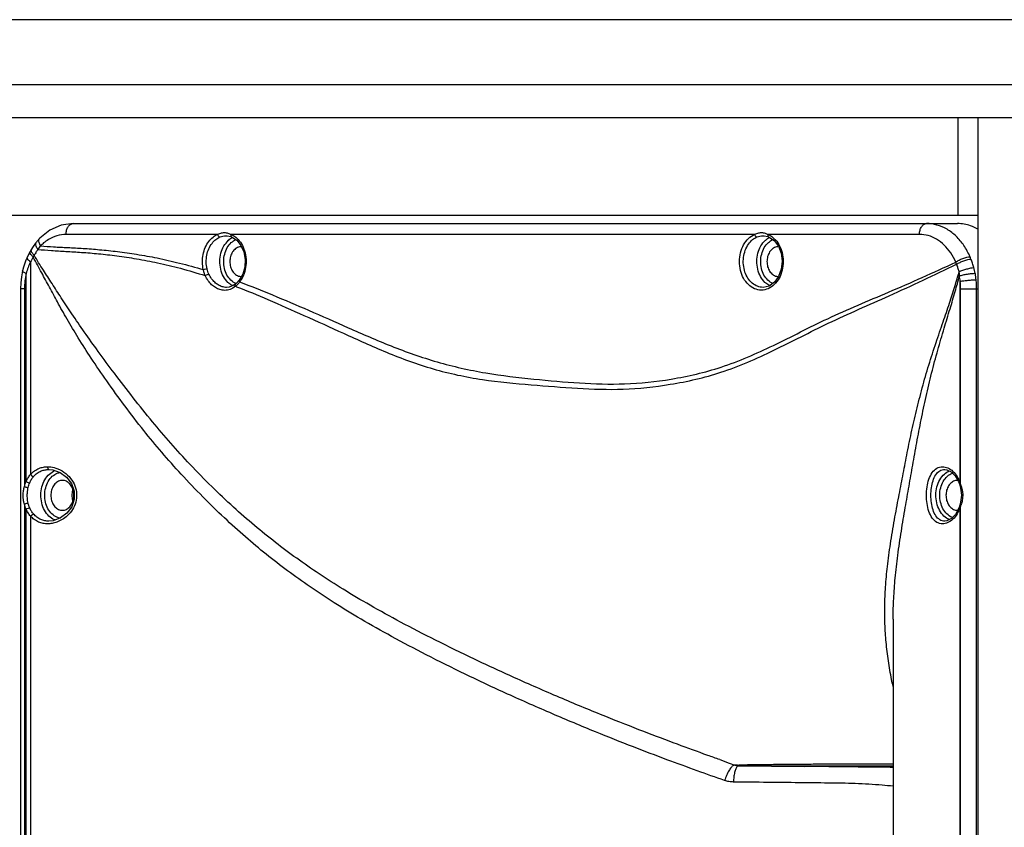
# Model space of a CAD drawing. Extents: x 3899 to 7066, y -73 to 2730.
# Drawn here: x 5375 to 5556, y 2581 to 2730 of the extents above; entities that cross this region are included whole.
import ezdxf

# ---------------------------------------------------------------- set-up
doc = ezdxf.new("R2010")
doc.units = 0
doc.header["$MEASUREMENT"] = 0
doc.layers.get('0').update_dxf_attribs({"linetype": 'CONTINUOUS'})

msp = doc.modelspace()

# ---------------------------------------------------------------- linework, layer by layer
at = {"color": 1, "linetype": 'Continuous'}
for p, q in [((5776.28, 2729.53), (5254.63, 2729.53)), ((5806.28, 2717.53), (5224.63, 2717.53)), ((5224.63, 2711.53), (5806.27, 2711.53)), ((5547.87, 2693.53), (5547.87, 2711.53)), ((5551.56, 2325), (5551.56, 2711.53)), ((5551.56, 2693.53), (5266.88, 2693.53)), ((5385.01, 2692.03), (5547.77, 2692.03)), ((5411.61, 2690.03), (5383.72, 2690.03)), ((5510.43, 2690.03), (5414.06, 2690.03)), ((5414.06, 2689.62), (5414.19, 2689.57)), ((5414.19, 2689.57), (5415.13, 2688.96)), ((5540.76, 2690.03), (5512.88, 2690.03)), ((5512.88, 2689.62), (5513.01, 2689.57)), ((5513.01, 2689.57), (5514, 2688.91)), ((5377.39, 2687.34), (5377.05, 2686.77)), ((5377.55, 2687.62), (5377.39, 2687.34)), ((5378.11, 2688.43), (5377.55, 2687.62)), ((5378.26, 2688.63), (5378.11, 2688.43)), ((5377.2, 2684.97), (5377.2, 2645.87)), ((5376.38, 2644.58), (5376.38, 2682.86)), ((5415.58, 2681.6), (5415.04, 2681.01)), ((5376.06, 2680.03), (5375.35, 2680.03)), ((5375.35, 2680.03), (5375.35, 2475.03)), ((5376.06, 2680.03), (5376.06, 2643.63)), ((5414.92, 2680.91), (5414.58, 2680.67)), ((5415.04, 2681.01), (5414.92, 2680.91)), ((5548.25, 2644.22), (5548.25, 2681.4)), ((5548.33, 2680.03), (5551.56, 2680.03)), ((5548.33, 2643.97), (5548.33, 2680.03)), ((5551.27, 2475.03), (5551.27, 2680.03)), ((5382.64, 2646.24), (5383.82, 2645.38)), ((5547.34, 2645.61), (5547.93, 2644.59)), ((5547.93, 2644.59), (5548.13, 2644.06)), ((5548.13, 2644.06), (5548.2, 2643.83)), ((5548.21, 2643.88), (5548.2, 2643.83)), ((5548.2, 2643.83), (5548.2, 2643.83)), ((5548.2, 2643.83), (5548.32, 2643.37)), ((5548.33, 2643.97), (5548.21, 2643.88)), ((5376.06, 2640.43), (5376.06, 2514.63)), ((5548.13, 2640), (5547.95, 2639.53)), ((5548.2, 2640.23), (5548.13, 2640)), ((5548.34, 2640.78), (5548.2, 2640.23)), ((5548.21, 2640.18), (5548.2, 2640.23)), ((5548.2, 2640.23), (5548.2, 2640.23)), ((5548.33, 2640.09), (5548.21, 2640.18)), ((5548.25, 2515.22), (5548.25, 2639.85)), ((5548.33, 2514.97), (5548.33, 2640.09)), ((5376.38, 2515.58), (5376.38, 2639.49)), ((5377.2, 2638.2), (5377.2, 2516.87)), ((5383.88, 2638.75), (5382.71, 2637.87)), ((5547.95, 2639.53), (5547.37, 2638.5)), ((5535.92, 2619.26), (5535.92, 2535.8)), ((5504.01, 2593.4), (5505.74, 2592.77)), ((5505.74, 2592.77), (5506.78, 2592.39)), ((5506.76, 2592.4), (5506.76, 2592.4))]:
    msp.add_line(p, q, dxfattribs=at)
for points in [[(5385.01, 2692.03), (5382.84, 2691.73), (5380.76, 2690.82), (5378.88, 2689.33)], [(5378.88, 2689.33), (5378.32, 2688.7), (5378.26, 2688.63)], [(5413.17, 2689.78), (5413.39, 2689.77), (5414.06, 2689.62)], [(5415.13, 2688.96), (5415.9, 2688.01), (5416.42, 2686.8), (5416.67, 2685.43), (5416.6, 2684.02), (5416.22, 2682.71), (5415.58, 2681.6)], [(5511.99, 2689.78), (5512.21, 2689.77), (5512.88, 2689.62)], [(5514, 2688.91), (5514.79, 2687.87), (5515.31, 2686.56), (5515.5, 2685.09), (5515.34, 2683.62), (5514.84, 2682.28)], [(5376.55, 2685.8), (5376.33, 2685.28), (5375.88, 2683.98), (5375.71, 2683.3)], [(5377.05, 2686.77), (5376.64, 2685.98), (5376.55, 2685.8)], [(5375.71, 2683.3), (5375.51, 2682.23), (5375.39, 2681.13), (5375.35, 2680.03)], [(5514.84, 2682.28), (5514.07, 2681.22), (5513.08, 2680.52), (5511.98, 2680.28)], [(5414.58, 2680.67), (5413.71, 2680.32), (5413.26, 2680.28)], [(5380.55, 2646.78), (5381.29, 2646.71), (5382.64, 2646.24)], [(5383.82, 2645.38), (5384.72, 2644.2), (5385.22, 2642.81), (5385.23, 2641.34), (5384.76, 2639.94), (5383.88, 2638.75)], [(5545.4, 2646.78), (5545.79, 2646.73), (5546.59, 2646.35), (5547.34, 2645.61)], [(5548.25, 2644.22), (5548.14, 2644.12), (5548.13, 2644.06)], [(5548.32, 2643.37), (5548.48, 2642.08), (5548.34, 2640.78)], [(5548.25, 2639.85), (5548.14, 2639.95), (5548.13, 2640)], [(5547.37, 2638.5), (5546.63, 2637.74), (5545.82, 2637.34), (5545.4, 2637.28)], [(5382.71, 2637.87), (5381.36, 2637.36), (5380.55, 2637.28)], [(5506.78, 2592.39), (5506.9, 2592.36), (5507.02, 2592.33), (5507.13, 2592.3), (5507.24, 2592.29), (5507.33, 2592.28), (5507.4, 2592.28), (5507.43, 2592.28), (5519.52, 2592.15)]]:
    msp.add_lwpolyline(points, dxfattribs=at)
for points, start_tangent, end_tangent in [([(5383.72, 2690.03), (5383.82, 2690.8), (5384.1, 2691.45), (5384.52, 2691.88), (5385.01, 2692.03)], (0, 1), (1, 0)), ([(5540.76, 2690.03), (5540.86, 2690.8), (5541.14, 2691.45), (5541.56, 2691.88), (5542.05, 2692.03)], (0, 1), (1, 0)), ([(5550.06, 2685.91), (5548.94, 2687.98), (5547.5, 2689.69), (5545.83, 2690.97), (5543.98, 2691.76), (5542.05, 2692.03)], (-0.395141, 0.91862), (-1, 0)), ([(5551.61, 2690.94), (5550.15, 2691.62), (5547.77, 2692.03)], (-0.85759, 0.514333), (-1, 0)), ([(5379.02, 2687.93), (5378.76, 2688.53), (5378.73, 2689.04)], (-0.511827, 0.859089), (0.238942, 0.971034)), ([(5378.73, 2689.04), (5378.88, 2689.33)], (0.238942, 0.971034), (0.68492, 0.728618)), ([(5383.72, 2690.03), (5382.05, 2689.79), (5380.46, 2689.08), (5379.59, 2688.45)], (-1, 0), (-0.76661, -0.642113)), ([(5408.98, 2683.55), (5408.81, 2684.93), (5408.94, 2686.33), (5409.34, 2687.63), (5409.99, 2688.74), (5410.78, 2689.54), (5411.61, 2690.03)], (-0.220552, 0.975375), (0.922661, 0.385612)), ([(5409.67, 2683.69), (5409.52, 2684.94), (5409.63, 2686.2), (5409.99, 2687.38), (5410.58, 2688.38), (5411.3, 2689.11), (5412.05, 2689.56)], (-0.220552, 0.975375), (0.922661, 0.385612)), ([(5411.61, 2690.03), (5411.81, 2690.13)], (0.873655, 0.486547), (0.910537, 0.413428)), ([(5411.61, 2690.03), (5411.71, 2689.79), (5412.05, 2689.56)], (0.238196, -0.971217), (1, -0.000001)), ([(5411.81, 2690.13), (5412.19, 2690.27)], (0.910537, 0.413428), (0.962813, 0.270169)), ([(5413.51, 2681.21), (5412.7, 2682.27), (5412.19, 2683.62), (5412.02, 2685.1), (5412.22, 2686.58), (5412.76, 2687.9), (5413.6, 2688.94), (5413.66, 2689)], (-0.721347, 0.692574), (0.757794, 0.652494)), ([(5412.05, 2689.56), (5412.57, 2689.72)], (0.922672, 0.385585), (0.978366, 0.206881)), ([(5412.19, 2690.27), (5412.85, 2690.36)], (0.962813, 0.270169), (1, 0.000118)), ([(5412.57, 2689.72), (5413.17, 2689.78)], (0.978366, 0.206881), (1, 0.000015)), ([(5412.85, 2690.36), (5413.2, 2690.34), (5413.52, 2690.27)], (1, -0.000033), (0.957119, -0.289695)), ([(5413.52, 2690.27), (5413.8, 2690.16)], (0.957119, -0.289695), (0.916181, -0.400765)), ([(5413.66, 2689), (5414.37, 2689.47)], (0.757794, 0.652494), (0.896362, 0.443322)), ([(5413.8, 2690.16), (5414.06, 2690.03)], (0.916181, -0.400765), (0.873546, -0.486741)), ([(5414.06, 2690.03), (5414.05, 2689.79), (5414.19, 2689.58)], (-0.238195, -0.971217), (0.878539, -0.477671)), ([(5414.06, 2690.03), (5414.38, 2689.88)], (0.922661, -0.385612), (0.877775, -0.479073)), ([(5414.13, 2688.53), (5414.97, 2689.07)], (0.74274, 0.66958), (0.919871, 0.392221)), ([(5414.38, 2689.88), (5415.12, 2689.36)], (0.877775, -0.479073), (0.744242, -0.66791)), ([(5415.12, 2689.36), (5415.98, 2688.31), (5416.57, 2686.99), (5416.84, 2685.49), (5416.77, 2683.95), (5416.36, 2682.51)], (0.744242, -0.66791), (-0.387466, -0.921884)), ([(5510.41, 2680.04), (5509.29, 2680.79), (5508.4, 2681.95), (5507.83, 2683.42), (5507.63, 2685.05), (5507.83, 2686.67), (5508.41, 2688.14), (5509.31, 2689.3), (5510.43, 2690.03)], (-0.921109, 0.389305), (0.922661, 0.385612)), ([(5511.98, 2680.28), (5510.94, 2680.48), (5509.99, 2681.05), (5509.2, 2681.96), (5508.65, 2683.11), (5508.37, 2684.44), (5508.39, 2685.81), (5508.71, 2687.11), (5509.29, 2688.24), (5510.06, 2689.07), (5510.87, 2689.56)], (-1, 0), (0.922661, 0.385612)), ([(5510.43, 2690.03), (5510.63, 2690.13)], (0.873655, 0.486547), (0.910537, 0.413428)), ([(5510.43, 2690.03), (5510.53, 2689.79), (5510.87, 2689.56)], (0.238196, -0.971217), (1, -0.000001)), ([(5510.63, 2690.13), (5511.01, 2690.27)], (0.910537, 0.413428), (0.962813, 0.270169)), ([(5512.33, 2681.21), (5511.52, 2682.27), (5511.01, 2683.62), (5510.84, 2685.1), (5511.04, 2686.58), (5511.58, 2687.9), (5512.42, 2688.94)], (-0.721347, 0.692574), (0.743215, 0.669053)), ([(5510.87, 2689.56), (5511.39, 2689.72)], (0.922672, 0.385585), (0.978366, 0.206881)), ([(5511.01, 2690.27), (5511.67, 2690.36)], (0.962813, 0.270169), (1, 0.000118)), ([(5511.39, 2689.72), (5511.99, 2689.78)], (0.978366, 0.206881), (1, 0.000015)), ([(5511.67, 2690.36), (5512.02, 2690.34), (5512.34, 2690.27)], (1, -0.000033), (0.957119, -0.289695)), ([(5512.34, 2690.27), (5512.62, 2690.16)], (0.957119, -0.289695), (0.916181, -0.400765)), ([(5512.42, 2688.94), (5512.48, 2689)], (0.743215, 0.669053), (0.757794, 0.652494)), ([(5512.48, 2689), (5513.19, 2689.47)], (0.757794, 0.652494), (0.895968, 0.444118)), ([(5512.62, 2690.16), (5512.88, 2690.03)], (0.916181, -0.400765), (0.873546, -0.486741)), ([(5512.88, 2690.03), (5512.87, 2689.79), (5513.01, 2689.58)], (-0.238195, -0.971217), (0.878539, -0.477671)), ([(5512.88, 2690.03), (5513.2, 2689.88)], (0.922661, -0.385612), (0.877388, -0.479782)), ([(5512.95, 2688.53), (5513.78, 2689.07)], (0.74274, 0.66958), (0.918312, 0.395858)), ([(5513.2, 2689.88), (5513.99, 2689.3)], (0.877388, -0.479782), (0.732431, -0.680841)), ([(5513.99, 2689.3), (5514.89, 2688.15)], (0.732431, -0.680841), (0.491678, -0.870777)), ([(5547.44, 2684.93), (5546.51, 2686.65), (5545.31, 2688.08), (5543.91, 2689.15), (5542.37, 2689.81), (5540.76, 2690.03)], (-0.395141, 0.91862), (-1, 0)), ([(5377.83, 2686.21), (5377.45, 2686.71), (5377.33, 2687.16)], (-0.700999, 0.713162), (0.126672, 0.991945)), ([(5377.33, 2687.16), (5377.39, 2687.34)], (0.126672, 0.991945), (0.493628, 0.869673)), ([(5378.53, 2687.28), (5378.21, 2687.86), (5378.15, 2688.37), (5378.26, 2688.62)], (-0.593747, 0.804652), (0.60392, 0.797045)), ([(5378.53, 2687.28), (5378.17, 2686.78)], (-0.612344, -0.790592), (-0.552817, -0.833302)), ([(5379.02, 2687.93), (5378.78, 2687.63), (5378.53, 2687.28)], (-0.64424, -0.764823), (-0.562134, -0.827046)), ([(5378.53, 2687.28), (5381.02, 2687.07), (5383.69, 2686.91), (5386.57, 2686.73), (5389.69, 2686.47), (5393.05, 2686.09), (5396.67, 2685.55), (5400.57, 2684.8), (5404.78, 2683.79), (5409.33, 2682.45)], (0.994425, -0.105448), (0.952108, -0.305762)), ([(5379.59, 2688.45), (5379.02, 2687.93)], (-0.76661, -0.642113), (-0.701732, -0.712441)), ([(5379.02, 2687.93), (5381.44, 2687.74), (5384.04, 2687.61), (5386.86, 2687.46), (5389.9, 2687.22), (5393.18, 2686.88), (5396.7, 2686.38), (5400.49, 2685.69), (5404.57, 2684.76), (5408.98, 2683.55)], (0.99526, -0.097247), (0.957469, -0.288536)), ([(5414.97, 2680.99), (5414.06, 2681.61), (5413.33, 2682.56), (5412.88, 2683.77), (5412.73, 2685.09), (5412.91, 2686.42), (5413.39, 2687.6), (5414.13, 2688.53)], (-0.919934, 0.392073), (0.74274, 0.66958)), ([(5415.98, 2687.78), (5415.62, 2687.74), (5414.93, 2687.41), (5414.37, 2686.8), (5414, 2685.97), (5413.88, 2685.03)], (-1, 0), (0, -1)), ([(5513.77, 2681), (5512.88, 2681.61), (5512.15, 2682.56), (5511.7, 2683.77), (5511.55, 2685.09), (5511.73, 2686.42), (5512.21, 2687.6), (5512.95, 2688.53)], (-0.916342, 0.400396), (0.74274, 0.66958)), ([(5514.8, 2687.78), (5514.44, 2687.74), (5513.75, 2687.41), (5513.19, 2686.8), (5512.82, 2685.97), (5512.7, 2685.03)], (-1, 0), (0, -1)), ([(5514.89, 2688.15), (5515.47, 2686.69)], (0.491678, -0.870777), (0.246892, -0.969043)), ([(5377.2, 2684.97), (5376.74, 2685.36), (5376.54, 2685.69), (5376.57, 2685.8)], (-0.818907, 0.573926), (0.431613, 0.902059)), ([(5377.69, 2685.85), (5377.25, 2686.32), (5377.08, 2686.71), (5377.12, 2686.86)], (-0.752723, 0.658337), (0.474583, 0.880211)), ([(5377.69, 2685.85), (5377.43, 2685.42), (5377.2, 2684.97)], (-0.531298, -0.847185), (-0.437959, -0.898995)), ([(5377.83, 2686.21), (5377.69, 2685.85)], (-0.35774, -0.933821), (-0.347745, -0.937589)), ([(5504.91, 2589.56), (5499.87, 2591.35), (5494.3, 2593.39), (5488.11, 2595.74), (5481.17, 2598.5), (5473.23, 2601.82), (5464.97, 2605.47), (5457.16, 2609.13), (5450.01, 2612.69), (5443.61, 2616.08), (5438, 2619.25), (5433.08, 2622.26), (5428.63, 2625.19), (5424.49, 2628.15), (5420.56, 2631.18), (5416.73, 2634.38), (5412.86, 2637.88), (5408.88, 2641.76), (5404.9, 2645.93), (5401.34, 2649.94), (5398.02, 2653.95), (5394.52, 2658.49), (5391.2, 2663.09), (5388.35, 2667.26), (5385.97, 2670.99), (5383.9, 2674.46), (5382.13, 2677.61), (5380.66, 2680.34), (5379.24, 2682.97), (5377.69, 2685.85)], (-0.943943, 0.330108), (-0.469438, 0.882966)), ([(5378.17, 2686.78), (5378.17, 2686.77), (5377.83, 2686.21)], (-0.552817, -0.833302), (-0.488295, -0.872678)), ([(5504.01, 2593.4), (5501.81, 2594.18), (5496.23, 2596.22), (5490.02, 2598.57), (5483.04, 2601.32), (5475.05, 2604.62), (5466.74, 2608.25), (5458.89, 2611.87), (5451.7, 2615.39), (5445.27, 2618.71), (5439.66, 2621.81), (5434.73, 2624.74), (5430.29, 2627.58), (5426.16, 2630.44), (5422.24, 2633.37), (5418.41, 2636.47), (5414.52, 2639.87), (5410.52, 2643.64), (5406.54, 2647.71), (5402.98, 2651.62), (5399.64, 2655.55), (5396.06, 2659.99), (5392.61, 2664.48), (5389.63, 2668.51), (5387.08, 2672.09), (5384.81, 2675.39), (5382.83, 2678.38), (5381.15, 2680.97), (5379.54, 2683.45), (5377.83, 2686.21)], (-0.942375, 0.334559), (-0.516408, 0.856343)), ([(5515.47, 2686.69), (5515.68, 2685.06), (5515.49, 2683.44)], (0.246892, -0.969043), (-0.237475, -0.971394)), ([(5547.44, 2684.93), (5548.05, 2685.3), (5548.76, 2685.62), (5549.47, 2685.83), (5550.06, 2685.91)], (0.80653, 0.591193), (1, 0)), ([(5547.6, 2684.53), (5548.22, 2684.88), (5548.94, 2685.19), (5549.65, 2685.41), (5550.24, 2685.5)], (0.830563, 0.556925), (0.999013, 0.044419)), ([(5550.24, 2685.5), (5550.06, 2685.91)], (-0.380228, 0.924893), (-0.395139, 0.918621)), ([(5550.78, 2683.93), (5550.53, 2684.72), (5550.24, 2685.5)], (-0.274634, 0.961549), (-0.380145, 0.924927)), ([(5377.2, 2684.97), (5376.73, 2683.94), (5376.38, 2682.86)], (-0.474195, -0.88042), (-0.255048, -0.966928)), ([(5408.98, 2683.55), (5409.2, 2683.62), (5409.67, 2683.69)], (0.933123, 0.359558), (1, 0)), ([(5409.33, 2682.45), (5409.13, 2682.99), (5408.98, 2683.55)], (-0.405948, 0.913896), (-0.208496, 0.978023)), ([(5409.99, 2682.73), (5409.8, 2683.2), (5409.67, 2683.69)], (-0.422332, 0.906441), (-0.220421, 0.975405)), ([(5413.88, 2685.03), (5414, 2684.09), (5414.37, 2683.26), (5414.93, 2682.65), (5415.62, 2682.32), (5415.98, 2682.28)], (0, -1), (1, 0)), ([(5415.1, 2680.41), (5420.88, 2678.04), (5427.49, 2675.13), (5434.77, 2671.84), (5442.67, 2668.36), (5451.26, 2665.3), (5460.35, 2663.33), (5469.32, 2662.37), (5477.84, 2661.73), (5486.23, 2661.56), (5494.91, 2662.45), (5504.22, 2664.66), (5513.95, 2668.71), (5523.99, 2673.68), (5535.21, 2678.75), (5547.6, 2684.53)], (0.933069, -0.359697), (0.901418, 0.432949)), ([(5415.66, 2681.29), (5421.7, 2678.9), (5428.34, 2676.07), (5435.64, 2672.87), (5443.52, 2669.52), (5452.01, 2666.58), (5460.94, 2664.55), (5469.8, 2663.42), (5478.23, 2662.71), (5486.51, 2662.54), (5495.08, 2663.41), (5504.26, 2665.62), (5513.87, 2669.61), (5523.87, 2674.52), (5535.08, 2679.41), (5547.44, 2684.93)], (0.937432, -0.348168), (0.905002, 0.425407)), ([(5512.7, 2685.03), (5512.82, 2684.09), (5513.19, 2683.26), (5513.75, 2682.65), (5514.44, 2682.32), (5514.8, 2682.28)], (0, -1), (1, 0)), ([(5515.49, 2683.44), (5514.92, 2681.96)], (-0.237475, -0.971394), (-0.482873, -0.875691)), ([(5547.6, 2684.53), (5547.44, 2684.93)], (-0.369376, 0.92928), (-0.376891, 0.926258)), ([(5548.07, 2683.2), (5547.85, 2683.87), (5547.6, 2684.53)], (-0.277974, 0.960589), (-0.381298, 0.924452)), ([(5548.07, 2683.2), (5548.72, 2683.46), (5549.46, 2683.68), (5550.19, 2683.85), (5550.78, 2683.93)], (0.912677, 0.408682), (0.998206, 0.059869)), ([(5551.02, 2682.87), (5550.91, 2683.41), (5550.78, 2683.93)], (-0.171592, 0.985168), (-0.274782, 0.961506)), ([(5376.38, 2682.86), (5375.91, 2683.08), (5375.71, 2683.26), (5375.72, 2683.3)], (-0.933164, 0.359452), (0.510889, 0.859647)), ([(5376.38, 2682.86), (5376.14, 2681.46), (5376.06, 2680.03)], (-0.22048, -0.975391), (0, -1)), ([(5409.33, 2682.45), (5409.54, 2682.58), (5409.99, 2682.73)], (0.799059, 0.601253), (0.997442, 0.071482)), ([(5412.93, 2679.74), (5412.02, 2679.88), (5411.22, 2680.24), (5410.51, 2680.78), (5409.88, 2681.5), (5409.33, 2682.45)], (-0.999998, -0.001929), (-0.417033, 0.908892)), ([(5413.26, 2680.28), (5412.43, 2680.41), (5411.71, 2680.74), (5411.07, 2681.22), (5410.49, 2681.88), (5409.99, 2682.73)], (-1, -0.000022), (-0.422349, 0.906433)), ([(5415.66, 2681.29), (5415.58, 2681.6)], (-0.602166, 0.798371), (1, -0.00002)), ([(5416.36, 2682.51), (5415.79, 2681.47)], (-0.387466, -0.921884), (-0.576618, -0.817014)), ([(5514.92, 2681.96), (5514.03, 2680.8), (5512.91, 2680.04)], (-0.482873, -0.875691), (-0.919861, -0.392245)), ([(5535.9, 2606.88), (5535.64, 2608.14), (5535.04, 2611.59), (5534.63, 2615.01), (5534.41, 2618.36), (5534.38, 2621.69), (5534.53, 2625.16), (5534.87, 2628.93), (5535.42, 2633.09), (5536.16, 2637.52), (5536.94, 2641.73), (5537.67, 2645.56), (5538.42, 2649.4), (5539.26, 2653.47), (5540.21, 2657.62), (5541.28, 2661.8), (5542.48, 2665.99), (5543.81, 2670.12), (5545.12, 2673.96), (5546.28, 2677.39), (5547.26, 2680.46), (5548.07, 2683.2)], (-0.213463, 0.976951), (0.26585, 0.964014)), ([(5535.92, 2619.26), (5535.92, 2619.53), (5536.02, 2623.02), (5536.3, 2626.8), (5536.78, 2630.98), (5537.43, 2635.45), (5538.15, 2639.78), (5538.84, 2643.72), (5539.52, 2647.6), (5540.26, 2651.7), (5541.08, 2655.93), (5541.98, 2660.2), (5543, 2664.49), (5544.14, 2668.75), (5545.31, 2672.76), (5546.39, 2676.35), (5547.33, 2679.54), (5548.11, 2682.39)], (-0.000052, 1), (0.252749, 0.967532)), ([(5548.11, 2682.39), (5548.1, 2682.81), (5548.07, 2683.2)], (-0.016726, 0.99986), (-0.098904, 0.995097)), ([(5548.11, 2682.39), (5548.79, 2682.59), (5549.58, 2682.74), (5550.37, 2682.84), (5551.02, 2682.87)], (0.944737, 0.327829), (0.999463, -0.032779)), ([(5548.25, 2681.4), (5548.19, 2681.9), (5548.11, 2682.39)], (-0.101404, 0.994845), (-0.176233, 0.984348)), ([(5548.25, 2681.4), (5548.94, 2681.51), (5549.74, 2681.6), (5550.54, 2681.66), (5551.19, 2681.67)], (0.981289, 0.192539), (0.999827, -0.01858)), ([(5551.19, 2681.67), (5551.11, 2682.27), (5551.02, 2682.87)], (-0.09877, 0.99511), (-0.171668, 0.985155)), ([(5551.27, 2680.03), (5551.25, 2680.85), (5551.19, 2681.67)], (-0.000019, 1), (-0.098783, 0.995109)), ([(5413.9, 2679.91), (5412.93, 2679.74)], (-0.942903, -0.333068), (-0.999999, -0.001707)), ([(5413.74, 2681), (5413.51, 2681.21)], (-0.774916, 0.632064), (-0.721347, 0.692574)), ([(5414.4, 2680.58), (5413.74, 2681)], (-0.90064, 0.434565), (-0.774916, 0.632064)), ([(5414.91, 2680.48), (5413.9, 2679.91)], (-0.77086, -0.637004), (-0.942903, -0.333068)), ([(5414.91, 2680.48), (5414.85, 2680.71), (5414.93, 2680.9)], (-0.445463, 0.8953), (0.703545, 0.71065)), ([(5415.13, 2680.69), (5414.91, 2680.48)], (-0.713471, -0.700685), (-0.759588, -0.650404)), ([(5414.91, 2680.48), (5415.1, 2680.41)], (0.933665, -0.358149), (0.933069, -0.359697)), ([(5415.3, 2680.86), (5415.13, 2680.69)], (-0.678774, -0.734348), (-0.713471, -0.700685)), ([(5415.66, 2681.29), (5415.3, 2680.86)], (-0.602123, -0.798403), (-0.678774, -0.734348)), ([(5415.79, 2681.47), (5415.66, 2681.29)], (-0.576618, -0.817014), (-0.61405, -0.789267)), ([(5511.66, 2679.78), (5510.41, 2680.04)], (-0.999999, -0.001374), (-0.921109, 0.389305)), ([(5512.91, 2680.04), (5511.66, 2679.78)], (-0.919861, -0.392245), (-0.999999, -0.001374)), ([(5512.49, 2681.06), (5512.33, 2681.21)], (-0.760651, 0.649162), (-0.721347, 0.692574)), ([(5513.2, 2680.59), (5512.49, 2681.06)], (-0.897009, 0.442012), (-0.760651, 0.649162)), ([(5548.33, 2680.03), (5548.31, 2680.71), (5548.25, 2681.4)], (-0.000033, 1), (-0.113556, 0.993532)), ([(5377.2, 2645.87), (5377.94, 2646.53), (5378.74, 2646.98), (5379.55, 2647.21), (5380.32, 2647.28)], (0.661392, 0.75004), (1, 0.000036)), ([(5380.32, 2647.28), (5380.63, 2647.27)], (1, 0.00003), (0.997763, -0.066856)), ([(5380.32, 2647.28), (5380.35, 2647.03), (5380.56, 2646.78)], (0.00008, -1), (0.999999, -0.001408)), ([(5380.63, 2647.27), (5381.84, 2647.04), (5383.34, 2646.29), (5384.56, 2645.14), (5385.35, 2643.75), (5385.66, 2642.28), (5385.5, 2640.79), (5384.89, 2639.39), (5383.99, 2638.3), (5383.01, 2637.56), (5382.04, 2637.1), (5381.14, 2636.85)], (0.997763, -0.066856), (-0.985141, -0.17175)), ([(5545, 2636.78), (5543.98, 2637.05), (5543.11, 2637.85), (5542.5, 2639.06), (5542.15, 2640.5), (5542.04, 2642.03), (5542.15, 2643.56), (5542.5, 2645.01), (5543.11, 2646.21), (5543.97, 2647.01), (5545, 2647.28)], (-1, 0.000157), (1, -0.000689)), ([(5545, 2647.28), (5545.97, 2647.07)], (1, 0.000074), (0.915268, -0.402847)), ([(5376.38, 2644.58), (5376.75, 2645.27), (5377.2, 2645.87)], (0.403075, 0.915167), (0.670028, 0.742336)), ([(5377.03, 2644.33), (5377.35, 2644.96), (5377.75, 2645.5)], (0.390847, 0.920456), (0.658777, 0.752339)), ([(5377.2, 2645.87), (5377.37, 2645.69), (5377.75, 2645.5)], (0.603654, -0.797246), (0.998157, -0.060692)), ([(5377.75, 2645.5), (5378.41, 2646.1), (5379.14, 2646.51), (5379.86, 2646.72), (5380.56, 2646.78)], (0.658738, 0.752373), (1, 0.000019)), ([(5380.57, 2638.21), (5379.76, 2639.27), (5379.25, 2640.62), (5379.08, 2642.1), (5379.28, 2643.58), (5379.82, 2644.9), (5380.66, 2645.94)], (-0.721347, 0.692574), (0.743215, 0.669053)), ([(5382.68, 2637.81), (5382.03, 2637.99), (5381.12, 2638.61), (5380.39, 2639.56), (5379.94, 2640.77), (5379.79, 2642.09), (5379.97, 2643.42), (5380.45, 2644.6), (5381.19, 2645.53), (5382.11, 2646.1), (5382.67, 2646.25)], (-0.98903, 0.147714), (0.988428, 0.151692)), ([(5380.66, 2645.94), (5381.68, 2646.58)], (0.743215, 0.669053), (0.932259, 0.361791)), ([(5545.4, 2637.28), (5544.51, 2637.53), (5543.78, 2638.24), (5543.26, 2639.34), (5542.97, 2640.65), (5542.87, 2642.03), (5542.97, 2643.42), (5543.26, 2644.72), (5543.77, 2645.81), (5544.51, 2646.53), (5545.4, 2646.78)], (-1, 0.000091), (1, -0.000363)), ([(5545.27, 2638.21), (5544.46, 2639.27), (5543.95, 2640.62), (5543.78, 2642.1), (5543.98, 2643.58), (5544.52, 2644.9), (5545.36, 2645.94)], (-0.721347, 0.692574), (0.743215, 0.669053)), ([(5546.85, 2637.95), (5546.73, 2637.99), (5545.82, 2638.61), (5545.09, 2639.56), (5544.64, 2640.77), (5544.49, 2642.09), (5544.67, 2643.42), (5545.15, 2644.6), (5545.89, 2645.53), (5546.81, 2646.1), (5546.84, 2646.11)], (-0.937338, 0.348422), (0.935622, 0.353005)), ([(5545.36, 2645.94), (5546.25, 2646.53)], (0.743215, 0.669053), (0.914607, 0.404343)), ([(5545.97, 2647.07), (5546.9, 2646.44), (5547.68, 2645.47), (5548.25, 2644.22)], (0.915268, -0.402847), (0.311376, -0.950287)), ([(5376.06, 2640.43), (5375.92, 2641), (5375.85, 2641.54), (5375.83, 2642.04), (5375.85, 2642.49), (5375.89, 2642.91), (5375.97, 2643.29), (5376.06, 2643.63)], (-0.310429, 0.950597), (0.310556, 0.950555)), ([(5376.06, 2643.63), (5376.2, 2644.12), (5376.38, 2644.58)], (0.237987, 0.971268), (0.390899, 0.920433)), ([(5376.06, 2643.63), (5376.29, 2643.55), (5376.75, 2643.48)], (0.922788, -0.385308), (1, 0)), ([(5376.38, 2644.58), (5376.59, 2644.46), (5377.03, 2644.33)], (0.810119, -0.586266), (1, -0.000024)), ([(5376.75, 2640.58), (5376.65, 2641.1), (5376.6, 2641.59), (5376.59, 2642.04), (5376.6, 2642.45), (5376.64, 2642.83), (5376.69, 2643.17), (5376.75, 2643.48)], (-0.237801, 0.971314), (0.238002, 0.971265)), ([(5376.75, 2643.48), (5376.88, 2643.92), (5377.03, 2644.33)], (0.237987, 0.971268), (0.390899, 0.920433)), ([(5383.04, 2644.78), (5382.68, 2644.74), (5381.99, 2644.41), (5381.43, 2643.8), (5381.06, 2642.97), (5380.94, 2642.03)], (-1, 0), (0, -1)), ([(5385.15, 2642.03), (5385.02, 2642.97), (5384.66, 2643.8), (5384.1, 2644.41), (5383.41, 2644.74), (5383.04, 2644.78)], (0, 1), (-1, 0)), ([(5547.38, 2644.74), (5546.69, 2644.41), (5546.13, 2643.8), (5545.76, 2642.97), (5545.64, 2642.03)], (-0.974832, -0.22294), (0, -1)), ([(5547.74, 2644.78), (5547.38, 2644.74)], (-1, 0), (-0.974832, -0.22294)), ([(5547.83, 2644.78), (5547.74, 2644.78)], (-0.998761, 0.049763), (-1, 0)), ([(5548.25, 2644.22), (5548.29, 2644.09)], (0.319355, -0.947635), (0.300711, -0.953715)), ([(5548.29, 2644.09), (5548.33, 2643.97)], (0.300711, -0.953715), (0.282189, -0.959359)), ([(5548.33, 2643.97), (5548.36, 2643.88)], (0.35378, -0.935329), (0.343924, -0.938997)), ([(5548.36, 2643.88), (5548.56, 2643.25)], (0.343924, -0.938997), (0.24931, -0.968424)), ([(5380.94, 2642.03), (5381.06, 2641.09), (5381.43, 2640.26), (5381.99, 2639.65), (5382.68, 2639.32), (5383.04, 2639.28)], (0, -1), (1, 0)), ([(5383.04, 2639.28), (5383.41, 2639.32), (5384.1, 2639.65), (5384.66, 2640.26), (5385.02, 2641.09), (5385.15, 2642.03)], (1, 0), (0, 1)), ([(5384.92, 2642.97), (5384.79, 2642.03)], (-0.268369, -0.963316), (0, -1)), ([(5384.79, 2642.03), (5384.92, 2641.09)], (0, -1), (0.268369, -0.963316)), ([(5384.96, 2643.09), (5384.92, 2642.97)], (-0.304788, -0.95242), (-0.268369, -0.963316)), ([(5545.64, 2642.03), (5545.76, 2641.09), (5546.13, 2640.26), (5546.69, 2639.65), (5547.38, 2639.32)], (0, -1), (0.974832, -0.22294)), ([(5548.56, 2643.25), (5548.69, 2642.57), (5548.72, 2641.96), (5548.68, 2641.41), (5548.59, 2640.92)], (0.24931, -0.968424), (-0.231703, -0.972787)), ([(5376.06, 2640.43), (5376.29, 2640.51), (5376.75, 2640.58)], (0.922778, 0.385332), (1, -0.00003)), ([(5376.38, 2639.49), (5376.2, 2639.95), (5376.06, 2640.43)], (-0.390899, 0.920433), (-0.237987, 0.971268)), ([(5377.03, 2639.73), (5376.88, 2640.15), (5376.75, 2640.58)], (-0.390899, 0.920433), (-0.237987, 0.971268)), ([(5384.92, 2641.09), (5384.96, 2640.97)], (0.268369, -0.963316), (0.304788, -0.95242)), ([(5548.25, 2639.85), (5547.68, 2638.6), (5546.9, 2637.63), (5545.98, 2637)], (-0.311392, -0.950282), (-0.913905, -0.405928)), ([(5548.29, 2639.97), (5548.25, 2639.85)], (-0.300708, -0.953716), (-0.319357, -0.947634)), ([(5548.33, 2640.09), (5548.29, 2639.97)], (-0.282191, -0.959358), (-0.300708, -0.953716)), ([(5548.36, 2640.17), (5548.33, 2640.09)], (-0.344531, -0.938775), (-0.353811, -0.935317)), ([(5548.59, 2640.92), (5548.47, 2640.48), (5548.36, 2640.17)], (-0.231703, -0.972787), (-0.344531, -0.938775)), ([(5376.38, 2639.49), (5376.59, 2639.61), (5377.03, 2639.73)], (0.810107, 0.586282), (1, 0)), ([(5377.2, 2638.2), (5376.75, 2638.8), (5376.38, 2639.49)], (-0.670025, 0.742338), (-0.403074, 0.915168)), ([(5377.75, 2638.56), (5377.35, 2639.11), (5377.03, 2639.73)], (-0.658776, 0.752339), (-0.390846, 0.920456)), ([(5377.2, 2638.2), (5377.37, 2638.38), (5377.75, 2638.56)], (0.603603, 0.797285), (0.998141, 0.060952)), ([(5380.32, 2636.78), (5379.52, 2636.86), (5378.68, 2637.11), (5377.88, 2637.58), (5377.2, 2638.2)], (-1, -0.000019), (-0.661266, 0.750151)), ([(5380.56, 2637.28), (5379.84, 2637.35), (5379.08, 2637.58), (5378.36, 2638), (5377.75, 2638.56)], (-1, -0.000016), (-0.658681, 0.752422)), ([(5381.59, 2637.52), (5380.57, 2638.21)], (-0.919896, 0.392161), (-0.721347, 0.692574)), ([(5546.24, 2637.54), (5545.27, 2638.21)], (-0.91327, 0.407354), (-0.721347, 0.692574)), ([(5547.38, 2639.32), (5547.74, 2639.28)], (0.974832, -0.22294), (1, 0)), ([(5547.74, 2639.28), (5547.82, 2639.28)], (1, 0), (0.998912, 0.04664)), ([(5381.14, 2636.85), (5380.32, 2636.78)], (-0.985141, -0.17175), (-1, -0.000006)), ([(5381.7, 2637.47), (5381.59, 2637.52)], (-0.934834, 0.355086), (-0.919896, 0.392161)), ([(5545.98, 2637), (5545, 2636.78)], (-0.913905, -0.405928), (-1, 0.000615)), ([(5546.29, 2637.52), (5546.24, 2637.54)], (-0.919896, 0.392161), (-0.91327, 0.407354)), ([(5506.12, 2591.98), (5505.68, 2591.35), (5505.26, 2590.51), (5504.91, 2589.56)], (-0.631862, -0.775081), (-0.299812, -0.953998)), ([(5506.53, 2592.34), (5506.12, 2591.98)], (-0.890988, -0.454026), (-0.631862, -0.775081)), ([(5506.82, 2592.41), (5506.53, 2592.34)], (-0.98297, 0.183767), (-0.890988, -0.454026)), ([(5506.97, 2591.71), (5506.75, 2591.05), (5506.6, 2590.21), (5506.55, 2589.28)], (-0.395425, -0.918498), (-0.009848, -0.999952)), ([(5506.84, 2592.4), (5507.19, 2592.43), (5507.87, 2592.45)], (0.090418, 0.995904), (0.999991, -0.004139)), ([(5507.24, 2592.13), (5506.97, 2591.71)], (-0.72466, -0.689106), (-0.395425, -0.918498)), ([(5507.53, 2592.28), (5507.24, 2592.13)], (-0.99992, 0.012644), (-0.72466, -0.689106)), ([(5507.51, 2592.28), (5507.88, 2592.28)], (0.002687, -0.999996), (1, -0.000515)), ([(5507.87, 2592.45), (5508.83, 2592.47), (5510.01, 2592.49), (5511.35, 2592.5), (5512.79, 2592.52), (5514.29, 2592.54), (5515.8, 2592.55), (5517.27, 2592.56), (5518.7, 2592.57)], (0.999991, -0.004139), (0.999968, 0.007982)), ([(5507.88, 2592.28), (5508.57, 2592.28), (5509.51, 2592.28), (5510.67, 2592.28), (5512, 2592.28), (5513.43, 2592.28), (5514.92, 2592.28), (5516.41, 2592.28), (5517.88, 2592.28), (5519.31, 2592.28)], (1, -0.000515), (1, -0.000058)), ([(5518.7, 2592.57), (5520.11, 2592.59), (5521.53, 2592.6), (5522.99, 2592.61), (5524.58, 2592.62), (5526.42, 2592.62), (5528.6, 2592.63), (5531.09, 2592.64), (5533.66, 2592.64), (5535.92, 2592.64)], (0.999968, 0.007982), (1, -0.000952)), ([(5519.31, 2592.28), (5519.52, 2592.28)], (1, -0.000058), (1, -0.000057)), ([(5519.52, 2592.28), (5520.71, 2592.28), (5522.1, 2592.28), (5523.54, 2592.28), (5525.07, 2592.28), (5526.8, 2592.28), (5528.84, 2592.28), (5531.2, 2592.28), (5533.7, 2592.28), (5535.92, 2592.28)], (1, -0.000057), (1, -0.00001)), ([(5535.92, 2591.97), (5533.6, 2592), (5528.87, 2592.05), (5524.1, 2592.1), (5519.52, 2592.15)], (-0.999945, 0.010533), (-0.999942, 0.010752)), ([(5506.55, 2589.28), (5506.13, 2589.3), (5505.71, 2589.36), (5505.31, 2589.44), (5504.91, 2589.56)], (-0.99994, 0.010959), (-0.943921, 0.330171)), ([(5535.92, 2588.51), (5533.89, 2588.69), (5528.95, 2588.99), (5523.96, 2589.09), (5518.62, 2589.15), (5512.83, 2589.21), (5506.55, 2589.28)], (-0.995092, 0.098957), (-0.99994, 0.010987))]:
    msp.add_spline(points, degree=3, dxfattribs=dict(at, start_tangent=start_tangent, end_tangent=end_tangent))

doc.saveas('drawing.dxf')
